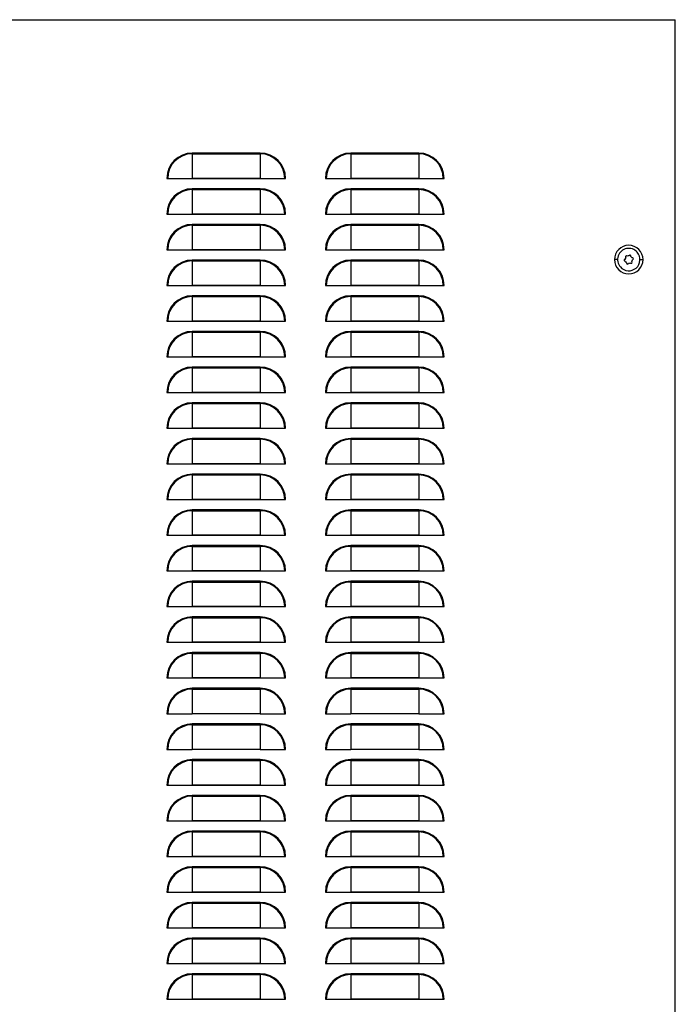
# Model space of a CAD drawing. Units: millimetres. Extents: x 590 to 2122, y -991 to 1225.
# Drawn here: x 1791 to 2122, y 625 to 1121 of the extents above; entities that cross this region are included whole.
import ezdxf

# ---------------------------------------------------------------- set-up
doc = ezdxf.new("R2010")
doc.units = ezdxf.units.MM

msp = doc.modelspace()

# ---------------------------------------------------------------- linework, layer by layer
at = {"color": 7, "linetype": 'Continuous'}
for p, q in [((1526.5, 1121.27), (2121.5, 1121.27)), ((2121.5, -877.32), (2121.5, 1121.27)), ((1877.65, 1054.02), (1877.65, 1053.61)), ((1911.95, 1054.02), (1877.65, 1054.02)), ((1877.65, 1053.61), (1877.65, 1041.23)), ((1877.65, 1053.61), (1911.95, 1053.61)), ((1911.95, 1054.02), (1911.95, 1053.61)), ((1911.95, 1053.61), (1911.95, 1041.23)), ((1957.65, 1054.02), (1957.65, 1053.61)), ((1991.95, 1054.02), (1957.65, 1054.02)), ((1957.65, 1053.61), (1957.65, 1041.23)), ((1957.65, 1053.61), (1991.95, 1053.61)), ((1991.95, 1054.02), (1991.95, 1053.61)), ((1991.95, 1053.61), (1991.95, 1041.23)), ((1864.84, 1041.21), (1865.25, 1041.21)), ((1865.25, 1041.21), (1877.63, 1041.21)), ((1911.97, 1041.21), (1877.63, 1041.21)), ((1877.65, 1041.23), (1911.95, 1041.23)), ((1911.97, 1041.21), (1924.35, 1041.21)), ((1924.35, 1041.21), (1924.75, 1041.21)), ((1944.84, 1041.21), (1945.25, 1041.21)), ((1945.25, 1041.21), (1957.63, 1041.21)), ((1991.97, 1041.21), (1957.63, 1041.21)), ((1957.65, 1041.23), (1991.95, 1041.23)), ((1991.97, 1041.21), (2004.35, 1041.21)), ((2004.35, 1041.21), (2004.75, 1041.21)), ((1877.65, 1036.02), (1877.65, 1035.61)), ((1911.95, 1036.02), (1877.65, 1036.02)), ((1877.65, 1035.61), (1877.65, 1023.23)), ((1877.65, 1035.61), (1911.95, 1035.61)), ((1911.95, 1036.02), (1911.95, 1035.61)), ((1911.95, 1035.61), (1911.95, 1023.23)), ((1957.65, 1036.02), (1957.65, 1035.61)), ((1991.95, 1036.02), (1957.65, 1036.02)), ((1957.65, 1035.61), (1957.65, 1023.23)), ((1957.65, 1035.61), (1991.95, 1035.61)), ((1991.95, 1036.02), (1991.95, 1035.61)), ((1991.95, 1035.61), (1991.95, 1023.23)), ((1864.84, 1023.21), (1865.25, 1023.21)), ((1865.25, 1023.21), (1877.63, 1023.21)), ((1911.97, 1023.21), (1877.63, 1023.21)), ((1877.65, 1023.23), (1911.95, 1023.23)), ((1911.97, 1023.21), (1924.35, 1023.21)), ((1924.35, 1023.21), (1924.75, 1023.21)), ((1944.84, 1023.21), (1945.25, 1023.21)), ((1945.25, 1023.21), (1957.63, 1023.21)), ((1991.97, 1023.21), (1957.63, 1023.21)), ((1957.65, 1023.23), (1991.95, 1023.23)), ((1991.97, 1023.21), (2004.35, 1023.21)), ((2004.35, 1023.21), (2004.75, 1023.21)), ((1877.65, 1018.02), (1877.65, 1017.61)), ((1911.95, 1018.02), (1877.65, 1018.02)), ((1877.65, 1017.61), (1877.65, 1005.23)), ((1877.65, 1017.61), (1911.95, 1017.61)), ((1911.95, 1018.02), (1911.95, 1017.61)), ((1911.95, 1017.61), (1911.95, 1005.23)), ((1957.65, 1018.02), (1957.65, 1017.61)), ((1991.95, 1018.02), (1957.65, 1018.02)), ((1957.65, 1017.61), (1957.65, 1005.23)), ((1957.65, 1017.61), (1991.95, 1017.61)), ((1991.95, 1018.02), (1991.95, 1017.61)), ((1991.95, 1017.61), (1991.95, 1005.23)), ((1864.84, 1005.21), (1865.25, 1005.21)), ((1865.25, 1005.21), (1877.63, 1005.21)), ((1911.97, 1005.21), (1877.63, 1005.21)), ((1877.65, 1005.23), (1911.95, 1005.23)), ((1911.97, 1005.21), (1924.35, 1005.21)), ((1924.35, 1005.21), (1924.75, 1005.21)), ((1944.84, 1005.21), (1945.25, 1005.21)), ((1945.25, 1005.21), (1957.63, 1005.21)), ((1991.97, 1005.21), (1957.63, 1005.21)), ((1957.65, 1005.23), (1991.95, 1005.23)), ((1991.97, 1005.21), (2004.35, 1005.21)), ((2004.35, 1005.21), (2004.75, 1005.21)), ((1877.65, 1000.02), (1877.65, 999.61)), ((1911.95, 1000.02), (1877.65, 1000.02)), ((1877.65, 999.61), (1877.65, 987.23)), ((1877.65, 999.61), (1911.95, 999.61)), ((1911.95, 1000.02), (1911.95, 999.61)), ((1911.95, 999.61), (1911.95, 987.23)), ((1957.65, 1000.02), (1957.65, 999.61)), ((1991.95, 1000.02), (1957.65, 1000.02)), ((1957.65, 999.61), (1957.65, 987.23)), ((1957.65, 999.61), (1991.95, 999.61)), ((1991.95, 1000.02), (1991.95, 999.61)), ((1991.95, 999.61), (1991.95, 987.23)), ((2092.35, 1000.27), (2090.8, 1000.27)), ((2103.65, 1000.27), (2105.2, 1000.27)), ((1864.84, 987.21), (1865.25, 987.21)), ((1865.25, 987.21), (1877.63, 987.21)), ((1911.97, 987.21), (1877.63, 987.21)), ((1877.65, 987.23), (1911.95, 987.23)), ((1911.97, 987.21), (1924.35, 987.21)), ((1924.35, 987.21), (1924.75, 987.21)), ((1944.84, 987.21), (1945.25, 987.21)), ((1945.25, 987.21), (1957.63, 987.21)), ((1991.97, 987.21), (1957.63, 987.21)), ((1957.65, 987.23), (1991.95, 987.23)), ((1991.97, 987.21), (2004.35, 987.21)), ((2004.35, 987.21), (2004.75, 987.21)), ((1877.65, 982.02), (1877.65, 981.61)), ((1911.95, 982.02), (1877.65, 982.02)), ((1877.65, 981.61), (1877.65, 969.23)), ((1877.65, 981.61), (1911.95, 981.61)), ((1911.95, 982.02), (1911.95, 981.61)), ((1911.95, 981.61), (1911.95, 969.23)), ((1957.65, 982.02), (1957.65, 981.61)), ((1991.95, 982.02), (1957.65, 982.02)), ((1957.65, 981.61), (1957.65, 969.23)), ((1957.65, 981.61), (1991.95, 981.61)), ((1991.95, 982.02), (1991.95, 981.61)), ((1991.95, 981.61), (1991.95, 969.23)), ((1864.84, 969.21), (1865.25, 969.21)), ((1865.25, 969.21), (1877.63, 969.21)), ((1911.97, 969.21), (1877.63, 969.21)), ((1877.65, 969.23), (1911.95, 969.23)), ((1911.97, 969.21), (1924.35, 969.21)), ((1924.35, 969.21), (1924.75, 969.21)), ((1944.84, 969.21), (1945.25, 969.21)), ((1945.25, 969.21), (1957.63, 969.21)), ((1991.97, 969.21), (1957.63, 969.21)), ((1957.65, 969.23), (1991.95, 969.23)), ((1991.97, 969.21), (2004.35, 969.21)), ((2004.35, 969.21), (2004.75, 969.21)), ((1877.65, 964.02), (1877.65, 963.61)), ((1911.95, 964.02), (1877.65, 964.02)), ((1877.65, 963.61), (1877.65, 951.23)), ((1877.65, 963.61), (1911.95, 963.61)), ((1911.95, 964.02), (1911.95, 963.61)), ((1911.95, 963.61), (1911.95, 951.23)), ((1957.65, 964.02), (1957.65, 963.61)), ((1991.95, 964.02), (1957.65, 964.02)), ((1957.65, 963.61), (1957.65, 951.23)), ((1957.65, 963.61), (1991.95, 963.61)), ((1991.95, 964.02), (1991.95, 963.61)), ((1991.95, 963.61), (1991.95, 951.23)), ((1864.84, 951.21), (1865.25, 951.21)), ((1865.25, 951.21), (1877.63, 951.21)), ((1911.97, 951.21), (1877.63, 951.21)), ((1877.65, 951.23), (1911.95, 951.23)), ((1911.97, 951.21), (1924.35, 951.21)), ((1924.35, 951.21), (1924.75, 951.21)), ((1944.84, 951.21), (1945.25, 951.21)), ((1945.25, 951.21), (1957.63, 951.21)), ((1991.97, 951.21), (1957.63, 951.21)), ((1957.65, 951.23), (1991.95, 951.23)), ((1991.97, 951.21), (2004.35, 951.21)), ((2004.35, 951.21), (2004.75, 951.21)), ((1877.65, 946.02), (1877.65, 945.61)), ((1911.95, 946.02), (1877.65, 946.02)), ((1877.65, 945.61), (1877.65, 933.23)), ((1877.65, 945.61), (1911.95, 945.61)), ((1911.95, 946.02), (1911.95, 945.61)), ((1911.95, 945.61), (1911.95, 933.23)), ((1957.65, 946.02), (1957.65, 945.61)), ((1991.95, 946.02), (1957.65, 946.02)), ((1957.65, 945.61), (1957.65, 933.23)), ((1957.65, 945.61), (1991.95, 945.61)), ((1991.95, 946.02), (1991.95, 945.61)), ((1991.95, 945.61), (1991.95, 933.23)), ((1864.84, 933.21), (1865.25, 933.21)), ((1865.25, 933.21), (1877.63, 933.21)), ((1911.97, 933.21), (1877.63, 933.21)), ((1877.65, 933.23), (1911.95, 933.23)), ((1911.97, 933.21), (1924.35, 933.21)), ((1924.35, 933.21), (1924.75, 933.21)), ((1944.84, 933.21), (1945.25, 933.21)), ((1945.25, 933.21), (1957.63, 933.21)), ((1991.97, 933.21), (1957.63, 933.21)), ((1957.65, 933.23), (1991.95, 933.23)), ((1991.97, 933.21), (2004.35, 933.21)), ((2004.35, 933.21), (2004.75, 933.21)), ((1877.65, 928.02), (1877.65, 927.61)), ((1911.95, 928.02), (1877.65, 928.02)), ((1877.65, 927.61), (1877.65, 915.23)), ((1877.65, 927.61), (1911.95, 927.61)), ((1911.95, 928.02), (1911.95, 927.61)), ((1911.95, 927.61), (1911.95, 915.23)), ((1957.65, 928.02), (1957.65, 927.61)), ((1991.95, 928.02), (1957.65, 928.02)), ((1957.65, 927.61), (1957.65, 915.23)), ((1957.65, 927.61), (1991.95, 927.61)), ((1991.95, 928.02), (1991.95, 927.61)), ((1991.95, 927.61), (1991.95, 915.23)), ((1864.84, 915.21), (1865.25, 915.21)), ((1865.25, 915.21), (1877.63, 915.21)), ((1911.97, 915.21), (1877.63, 915.21)), ((1877.65, 915.23), (1911.95, 915.23)), ((1911.97, 915.21), (1924.35, 915.21)), ((1924.35, 915.21), (1924.75, 915.21)), ((1944.84, 915.21), (1945.25, 915.21)), ((1945.25, 915.21), (1957.63, 915.21)), ((1991.97, 915.21), (1957.63, 915.21)), ((1957.65, 915.23), (1991.95, 915.23)), ((1991.97, 915.21), (2004.35, 915.21)), ((2004.35, 915.21), (2004.75, 915.21)), ((1877.65, 910.02), (1877.65, 909.61)), ((1911.95, 910.02), (1877.65, 910.02)), ((1877.65, 909.61), (1877.65, 897.23)), ((1877.65, 909.61), (1911.95, 909.61)), ((1911.95, 910.02), (1911.95, 909.61)), ((1911.95, 909.61), (1911.95, 897.23)), ((1957.65, 910.02), (1957.65, 909.61)), ((1991.95, 910.02), (1957.65, 910.02)), ((1957.65, 909.61), (1957.65, 897.23)), ((1957.65, 909.61), (1991.95, 909.61)), ((1991.95, 910.02), (1991.95, 909.61)), ((1991.95, 909.61), (1991.95, 897.23)), ((1864.84, 897.21), (1865.25, 897.21)), ((1865.25, 897.21), (1877.63, 897.21)), ((1911.97, 897.21), (1877.63, 897.21)), ((1877.65, 897.23), (1911.95, 897.23)), ((1911.97, 897.21), (1924.35, 897.21)), ((1924.35, 897.21), (1924.75, 897.21)), ((1944.84, 897.21), (1945.25, 897.21)), ((1945.25, 897.21), (1957.63, 897.21)), ((1991.97, 897.21), (1957.63, 897.21)), ((1957.65, 897.23), (1991.95, 897.23)), ((1991.97, 897.21), (2004.35, 897.21)), ((2004.35, 897.21), (2004.75, 897.21)), ((1877.65, 892.02), (1877.65, 891.61)), ((1911.95, 892.02), (1877.65, 892.02)), ((1877.65, 891.61), (1877.65, 879.23)), ((1877.65, 891.61), (1911.95, 891.61)), ((1911.95, 892.02), (1911.95, 891.61)), ((1911.95, 891.61), (1911.95, 879.23)), ((1957.65, 892.02), (1957.65, 891.61)), ((1991.95, 892.02), (1957.65, 892.02)), ((1957.65, 891.61), (1957.65, 879.23)), ((1957.65, 891.61), (1991.95, 891.61)), ((1991.95, 892.02), (1991.95, 891.61)), ((1991.95, 891.61), (1991.95, 879.23)), ((1864.84, 879.21), (1865.25, 879.21)), ((1865.25, 879.21), (1877.63, 879.21)), ((1911.97, 879.21), (1877.63, 879.21)), ((1877.65, 879.23), (1911.95, 879.23)), ((1911.97, 879.21), (1924.35, 879.21)), ((1924.35, 879.21), (1924.75, 879.21)), ((1944.84, 879.21), (1945.25, 879.21)), ((1945.25, 879.21), (1957.63, 879.21)), ((1991.97, 879.21), (1957.63, 879.21)), ((1957.65, 879.23), (1991.95, 879.23)), ((1991.97, 879.21), (2004.35, 879.21)), ((2004.35, 879.21), (2004.75, 879.21)), ((1877.65, 874.02), (1877.65, 873.61)), ((1911.95, 874.02), (1877.65, 874.02)), ((1877.65, 873.61), (1877.65, 861.23)), ((1877.65, 873.61), (1911.95, 873.61)), ((1911.95, 874.02), (1911.95, 873.61)), ((1911.95, 873.61), (1911.95, 861.23)), ((1957.65, 874.02), (1957.65, 873.61)), ((1991.95, 874.02), (1957.65, 874.02)), ((1957.65, 873.61), (1957.65, 861.23)), ((1957.65, 873.61), (1991.95, 873.61)), ((1991.95, 874.02), (1991.95, 873.61)), ((1991.95, 873.61), (1991.95, 861.23)), ((1864.84, 861.21), (1865.25, 861.21)), ((1865.25, 861.21), (1877.63, 861.21)), ((1911.97, 861.21), (1877.63, 861.21)), ((1877.65, 861.23), (1911.95, 861.23)), ((1911.97, 861.21), (1924.35, 861.21)), ((1924.35, 861.21), (1924.75, 861.21)), ((1944.84, 861.21), (1945.25, 861.21)), ((1945.25, 861.21), (1957.63, 861.21)), ((1991.97, 861.21), (1957.63, 861.21)), ((1957.65, 861.23), (1991.95, 861.23)), ((1991.97, 861.21), (2004.35, 861.21)), ((2004.35, 861.21), (2004.75, 861.21)), ((1877.65, 856.02), (1877.65, 855.61)), ((1911.95, 856.02), (1877.65, 856.02)), ((1877.65, 855.61), (1877.65, 843.23)), ((1877.65, 855.61), (1911.95, 855.61)), ((1911.95, 856.02), (1911.95, 855.61)), ((1911.95, 855.61), (1911.95, 843.23)), ((1957.65, 856.02), (1957.65, 855.61)), ((1991.95, 856.02), (1957.65, 856.02)), ((1957.65, 855.61), (1957.65, 843.23)), ((1957.65, 855.61), (1991.95, 855.61)), ((1991.95, 856.02), (1991.95, 855.61)), ((1991.95, 855.61), (1991.95, 843.23)), ((1864.84, 843.21), (1865.25, 843.21)), ((1865.25, 843.21), (1877.63, 843.21)), ((1911.97, 843.21), (1877.63, 843.21)), ((1877.65, 843.23), (1911.95, 843.23)), ((1911.97, 843.21), (1924.35, 843.21)), ((1924.35, 843.21), (1924.75, 843.21)), ((1944.84, 843.21), (1945.25, 843.21)), ((1945.25, 843.21), (1957.63, 843.21)), ((1991.97, 843.21), (1957.63, 843.21)), ((1957.65, 843.23), (1991.95, 843.23)), ((1991.97, 843.21), (2004.35, 843.21)), ((2004.35, 843.21), (2004.75, 843.21)), ((1877.65, 838.02), (1877.65, 837.61)), ((1911.95, 838.02), (1877.65, 838.02)), ((1877.65, 837.61), (1877.65, 825.23)), ((1877.65, 837.61), (1911.95, 837.61)), ((1911.95, 838.02), (1911.95, 837.61)), ((1911.95, 837.61), (1911.95, 825.23)), ((1957.65, 838.02), (1957.65, 837.61)), ((1991.95, 838.02), (1957.65, 838.02)), ((1957.65, 837.61), (1957.65, 825.23)), ((1957.65, 837.61), (1991.95, 837.61)), ((1991.95, 838.02), (1991.95, 837.61)), ((1991.95, 837.61), (1991.95, 825.23)), ((1864.84, 825.21), (1865.25, 825.21)), ((1865.25, 825.21), (1877.63, 825.21)), ((1911.97, 825.21), (1877.63, 825.21)), ((1877.65, 825.23), (1911.95, 825.23)), ((1911.97, 825.21), (1924.35, 825.21)), ((1924.35, 825.21), (1924.75, 825.21)), ((1944.84, 825.21), (1945.25, 825.21)), ((1945.25, 825.21), (1957.63, 825.21)), ((1991.97, 825.21), (1957.63, 825.21)), ((1957.65, 825.23), (1991.95, 825.23)), ((1991.97, 825.21), (2004.35, 825.21)), ((2004.35, 825.21), (2004.75, 825.21)), ((1877.65, 820.02), (1877.65, 819.61)), ((1911.95, 820.02), (1877.65, 820.02)), ((1877.65, 819.61), (1877.65, 807.23)), ((1877.65, 819.61), (1911.95, 819.61)), ((1911.95, 820.02), (1911.95, 819.61)), ((1911.95, 819.61), (1911.95, 807.23)), ((1957.65, 820.02), (1957.65, 819.61)), ((1991.95, 820.02), (1957.65, 820.02)), ((1957.65, 819.61), (1957.65, 807.23)), ((1957.65, 819.61), (1991.95, 819.61)), ((1991.95, 820.02), (1991.95, 819.61)), ((1991.95, 819.61), (1991.95, 807.23)), ((1864.84, 807.21), (1865.25, 807.21)), ((1865.25, 807.21), (1877.63, 807.21)), ((1911.97, 807.21), (1877.63, 807.21)), ((1877.65, 807.23), (1911.95, 807.23)), ((1911.97, 807.21), (1924.35, 807.21)), ((1924.35, 807.21), (1924.75, 807.21)), ((1944.84, 807.21), (1945.25, 807.21)), ((1945.25, 807.21), (1957.63, 807.21)), ((1991.97, 807.21), (1957.63, 807.21)), ((1957.65, 807.23), (1991.95, 807.23)), ((1991.97, 807.21), (2004.35, 807.21)), ((2004.35, 807.21), (2004.75, 807.21)), ((1877.65, 802.02), (1877.65, 801.61)), ((1911.95, 802.02), (1877.65, 802.02)), ((1877.65, 801.61), (1877.65, 789.23)), ((1877.65, 801.61), (1911.95, 801.61)), ((1911.95, 802.02), (1911.95, 801.61)), ((1911.95, 801.61), (1911.95, 789.23)), ((1957.65, 802.02), (1957.65, 801.61)), ((1991.95, 802.02), (1957.65, 802.02)), ((1957.65, 801.61), (1957.65, 789.23)), ((1957.65, 801.61), (1991.95, 801.61)), ((1991.95, 802.02), (1991.95, 801.61)), ((1991.95, 801.61), (1991.95, 789.23)), ((1864.84, 789.21), (1865.25, 789.21)), ((1865.25, 789.21), (1877.63, 789.21)), ((1911.97, 789.21), (1877.63, 789.21)), ((1877.65, 789.23), (1911.95, 789.23)), ((1911.97, 789.21), (1924.35, 789.21)), ((1924.35, 789.21), (1924.75, 789.21)), ((1944.84, 789.21), (1945.25, 789.21)), ((1945.25, 789.21), (1957.63, 789.21)), ((1991.97, 789.21), (1957.63, 789.21)), ((1957.65, 789.23), (1991.95, 789.23)), ((1991.97, 789.21), (2004.35, 789.21)), ((2004.35, 789.21), (2004.75, 789.21)), ((1877.65, 784.02), (1877.65, 783.61)), ((1911.95, 784.02), (1877.65, 784.02)), ((1877.65, 783.61), (1877.65, 771.23)), ((1877.65, 783.61), (1911.95, 783.61)), ((1911.95, 784.02), (1911.95, 783.61)), ((1911.95, 783.61), (1911.95, 771.23)), ((1957.65, 784.02), (1957.65, 783.61)), ((1991.95, 784.02), (1957.65, 784.02)), ((1957.65, 783.61), (1957.65, 771.23)), ((1957.65, 783.61), (1991.95, 783.61)), ((1991.95, 784.02), (1991.95, 783.61)), ((1991.95, 783.61), (1991.95, 771.23)), ((1864.84, 771.21), (1865.25, 771.21)), ((1865.25, 771.21), (1877.63, 771.21)), ((1911.97, 771.21), (1877.63, 771.21)), ((1877.65, 771.23), (1911.95, 771.23)), ((1911.97, 771.21), (1924.35, 771.21)), ((1924.35, 771.21), (1924.75, 771.21)), ((1944.84, 771.21), (1945.25, 771.21)), ((1945.25, 771.21), (1957.63, 771.21)), ((1991.97, 771.21), (1957.63, 771.21)), ((1957.65, 771.23), (1991.95, 771.23)), ((1991.97, 771.21), (2004.35, 771.21)), ((2004.35, 771.21), (2004.75, 771.21)), ((1877.65, 766.02), (1877.65, 765.61)), ((1911.95, 766.02), (1877.65, 766.02)), ((1877.65, 765.61), (1877.65, 753.23)), ((1877.65, 765.61), (1911.95, 765.61)), ((1911.95, 766.02), (1911.95, 765.61)), ((1911.95, 765.61), (1911.95, 753.23)), ((1957.65, 766.02), (1957.65, 765.61)), ((1991.95, 766.02), (1957.65, 766.02)), ((1957.65, 765.61), (1957.65, 753.23)), ((1957.65, 765.61), (1991.95, 765.61)), ((1991.95, 766.02), (1991.95, 765.61)), ((1991.95, 765.61), (1991.95, 753.23)), ((1864.84, 753.21), (1865.25, 753.21)), ((1865.25, 753.21), (1877.63, 753.21)), ((1911.97, 753.21), (1877.63, 753.21)), ((1877.65, 753.23), (1911.95, 753.23)), ((1911.97, 753.21), (1924.35, 753.21)), ((1924.35, 753.21), (1924.75, 753.21)), ((1944.84, 753.21), (1945.25, 753.21)), ((1945.25, 753.21), (1957.63, 753.21)), ((1991.97, 753.21), (1957.63, 753.21)), ((1957.65, 753.23), (1991.95, 753.23)), ((1991.97, 753.21), (2004.35, 753.21)), ((2004.35, 753.21), (2004.75, 753.21)), ((1877.65, 748.02), (1877.65, 747.61)), ((1911.95, 748.02), (1877.65, 748.02)), ((1877.65, 747.61), (1877.65, 735.23)), ((1877.65, 747.61), (1911.95, 747.61)), ((1911.95, 748.02), (1911.95, 747.61)), ((1911.95, 747.61), (1911.95, 735.23)), ((1957.65, 748.02), (1957.65, 747.61)), ((1991.95, 748.02), (1957.65, 748.02)), ((1957.65, 747.61), (1957.65, 735.23)), ((1957.65, 747.61), (1991.95, 747.61)), ((1991.95, 748.02), (1991.95, 747.61)), ((1991.95, 747.61), (1991.95, 735.23)), ((1864.84, 735.21), (1865.25, 735.21)), ((1865.25, 735.21), (1877.63, 735.21)), ((1911.97, 735.21), (1877.63, 735.21)), ((1877.65, 735.23), (1911.95, 735.23)), ((1911.97, 735.21), (1924.35, 735.21)), ((1924.35, 735.21), (1924.75, 735.21)), ((1944.84, 735.21), (1945.25, 735.21)), ((1945.25, 735.21), (1957.63, 735.21)), ((1991.97, 735.21), (1957.63, 735.21)), ((1957.65, 735.23), (1991.95, 735.23)), ((1991.97, 735.21), (2004.35, 735.21)), ((2004.35, 735.21), (2004.75, 735.21)), ((1877.65, 730.02), (1877.65, 729.61)), ((1911.95, 730.02), (1877.65, 730.02)), ((1877.65, 729.61), (1877.65, 717.23)), ((1877.65, 729.61), (1911.95, 729.61)), ((1911.95, 730.02), (1911.95, 729.61)), ((1911.95, 729.61), (1911.95, 717.23)), ((1957.65, 730.02), (1957.65, 729.61)), ((1991.95, 730.02), (1957.65, 730.02)), ((1957.65, 729.61), (1957.65, 717.23)), ((1957.65, 729.61), (1991.95, 729.61)), ((1991.95, 730.02), (1991.95, 729.61)), ((1991.95, 729.61), (1991.95, 717.23)), ((1864.84, 717.21), (1865.25, 717.21)), ((1865.25, 717.21), (1877.63, 717.21)), ((1911.97, 717.21), (1877.63, 717.21)), ((1877.65, 717.23), (1911.95, 717.23)), ((1911.97, 717.21), (1924.35, 717.21)), ((1924.35, 717.21), (1924.75, 717.21)), ((1944.84, 717.21), (1945.25, 717.21)), ((1945.25, 717.21), (1957.63, 717.21)), ((1991.97, 717.21), (1957.63, 717.21)), ((1957.65, 717.23), (1991.95, 717.23)), ((1991.97, 717.21), (2004.35, 717.21)), ((2004.35, 717.21), (2004.75, 717.21)), ((1877.65, 712.02), (1877.65, 711.61)), ((1911.95, 712.02), (1877.65, 712.02)), ((1877.65, 711.61), (1877.65, 699.23)), ((1877.65, 711.61), (1911.95, 711.61)), ((1911.95, 712.02), (1911.95, 711.61)), ((1911.95, 711.61), (1911.95, 699.23)), ((1957.65, 712.02), (1957.65, 711.61)), ((1991.95, 712.02), (1957.65, 712.02)), ((1957.65, 711.61), (1957.65, 699.23)), ((1957.65, 711.61), (1991.95, 711.61)), ((1991.95, 712.02), (1991.95, 711.61)), ((1991.95, 711.61), (1991.95, 699.23)), ((1864.84, 699.21), (1865.25, 699.21)), ((1865.25, 699.21), (1877.63, 699.21)), ((1911.97, 699.21), (1877.63, 699.21)), ((1877.65, 699.23), (1911.95, 699.23)), ((1911.97, 699.21), (1924.35, 699.21)), ((1924.35, 699.21), (1924.75, 699.21)), ((1944.84, 699.21), (1945.25, 699.21)), ((1945.25, 699.21), (1957.63, 699.21)), ((1991.97, 699.21), (1957.63, 699.21)), ((1957.65, 699.23), (1991.95, 699.23)), ((1991.97, 699.21), (2004.35, 699.21)), ((2004.35, 699.21), (2004.75, 699.21)), ((1877.65, 694.02), (1877.65, 693.61)), ((1911.95, 694.02), (1877.65, 694.02)), ((1877.65, 693.61), (1877.65, 681.23)), ((1877.65, 693.61), (1911.95, 693.61)), ((1911.95, 694.02), (1911.95, 693.61)), ((1911.95, 693.61), (1911.95, 681.23)), ((1957.65, 694.02), (1957.65, 693.61)), ((1991.95, 694.02), (1957.65, 694.02)), ((1957.65, 693.61), (1957.65, 681.23)), ((1957.65, 693.61), (1991.95, 693.61)), ((1991.95, 694.02), (1991.95, 693.61)), ((1991.95, 693.61), (1991.95, 681.23)), ((1864.84, 681.21), (1865.25, 681.21)), ((1865.25, 681.21), (1877.63, 681.21)), ((1911.97, 681.21), (1877.63, 681.21)), ((1877.65, 681.23), (1911.95, 681.23)), ((1911.97, 681.21), (1924.35, 681.21)), ((1924.35, 681.21), (1924.75, 681.21)), ((1944.84, 681.21), (1945.25, 681.21)), ((1945.25, 681.21), (1957.63, 681.21)), ((1991.97, 681.21), (1957.63, 681.21)), ((1957.65, 681.23), (1991.95, 681.23)), ((1991.97, 681.21), (2004.35, 681.21)), ((2004.35, 681.21), (2004.75, 681.21)), ((1877.65, 676.02), (1877.65, 675.61)), ((1911.95, 676.02), (1877.65, 676.02)), ((1877.65, 675.61), (1877.65, 663.23)), ((1877.65, 675.61), (1911.95, 675.61)), ((1911.95, 676.02), (1911.95, 675.61)), ((1911.95, 675.61), (1911.95, 663.23)), ((1957.65, 676.02), (1957.65, 675.61)), ((1991.95, 676.02), (1957.65, 676.02)), ((1957.65, 675.61), (1957.65, 663.23)), ((1957.65, 675.61), (1991.95, 675.61)), ((1991.95, 676.02), (1991.95, 675.61)), ((1991.95, 675.61), (1991.95, 663.23)), ((1864.84, 663.21), (1865.25, 663.21)), ((1865.25, 663.21), (1877.63, 663.21)), ((1911.97, 663.21), (1877.63, 663.21)), ((1877.65, 663.23), (1911.95, 663.23)), ((1911.97, 663.21), (1924.35, 663.21)), ((1924.35, 663.21), (1924.75, 663.21)), ((1944.84, 663.21), (1945.25, 663.21)), ((1945.25, 663.21), (1957.63, 663.21)), ((1991.97, 663.21), (1957.63, 663.21)), ((1957.65, 663.23), (1991.95, 663.23)), ((1991.97, 663.21), (2004.35, 663.21)), ((2004.35, 663.21), (2004.75, 663.21)), ((1877.65, 658.02), (1877.65, 657.61)), ((1911.95, 658.02), (1877.65, 658.02)), ((1877.65, 657.61), (1877.65, 645.23)), ((1877.65, 657.61), (1911.95, 657.61)), ((1911.95, 658.02), (1911.95, 657.61)), ((1911.95, 657.61), (1911.95, 645.23)), ((1957.65, 658.02), (1957.65, 657.61)), ((1991.95, 658.02), (1957.65, 658.02)), ((1957.65, 657.61), (1957.65, 645.23)), ((1957.65, 657.61), (1991.95, 657.61)), ((1991.95, 658.02), (1991.95, 657.61)), ((1991.95, 657.61), (1991.95, 645.23)), ((1864.84, 645.21), (1865.25, 645.21)), ((1865.25, 645.21), (1877.63, 645.21)), ((1911.97, 645.21), (1877.63, 645.21)), ((1877.65, 645.23), (1911.95, 645.23)), ((1911.97, 645.21), (1924.35, 645.21)), ((1924.35, 645.21), (1924.75, 645.21)), ((1944.84, 645.21), (1945.25, 645.21)), ((1945.25, 645.21), (1957.63, 645.21)), ((1991.97, 645.21), (1957.63, 645.21)), ((1957.65, 645.23), (1991.95, 645.23)), ((1991.97, 645.21), (2004.35, 645.21)), ((2004.35, 645.21), (2004.75, 645.21)), ((1877.65, 640.02), (1877.65, 639.61)), ((1911.95, 640.02), (1877.65, 640.02)), ((1877.65, 639.61), (1877.65, 627.23)), ((1877.65, 639.61), (1911.95, 639.61)), ((1911.95, 640.02), (1911.95, 639.61)), ((1911.95, 639.61), (1911.95, 627.23)), ((1957.65, 640.02), (1957.65, 639.61)), ((1991.95, 640.02), (1957.65, 640.02)), ((1957.65, 639.61), (1957.65, 627.23)), ((1957.65, 639.61), (1991.95, 639.61)), ((1991.95, 640.02), (1991.95, 639.61)), ((1991.95, 639.61), (1991.95, 627.23)), ((1864.84, 627.21), (1865.25, 627.21)), ((1865.25, 627.21), (1877.63, 627.21)), ((1911.97, 627.21), (1877.63, 627.21)), ((1877.65, 627.23), (1911.95, 627.23)), ((1911.97, 627.21), (1924.35, 627.21)), ((1924.35, 627.21), (1924.75, 627.21)), ((1944.84, 627.21), (1945.25, 627.21)), ((1945.25, 627.21), (1957.63, 627.21)), ((1991.97, 627.21), (1957.63, 627.21)), ((1957.65, 627.23), (1991.95, 627.23)), ((1991.97, 627.21), (2004.35, 627.21)), ((2004.35, 627.21), (2004.75, 627.21))]:
    msp.add_line(p, q, dxfattribs=at)
for centre, radius, start, end in [((1877.65, 1041.21), 12.81, 90, 180), ((1877.65, 1041.21), 12.4, 90, 180), ((1911.95, 1041.21), 12.81, 0, 90), ((1911.95, 1041.21), 12.4, 0, 90), ((1957.65, 1041.21), 12.81, 90, 180), ((1957.65, 1041.21), 12.4, 90, 180), ((1991.95, 1041.21), 12.81, 0, 90), ((1991.95, 1041.21), 12.4, 0, 90), ((1877.65, 1041.21), 0.0209, 90, 180), ((1911.95, 1041.21), 0.0209, 0, 90), ((1957.65, 1041.21), 0.0209, 90, 180), ((1991.95, 1041.21), 0.0209, 0, 90), ((1877.65, 1023.21), 12.81, 90, 180), ((1877.65, 1023.21), 12.4, 90, 180), ((1911.95, 1023.21), 12.81, 0, 90), ((1911.95, 1023.21), 12.4, 0, 90), ((1957.65, 1023.21), 12.81, 90, 180), ((1957.65, 1023.21), 12.4, 90, 180), ((1991.95, 1023.21), 12.81, 0, 90), ((1991.95, 1023.21), 12.4, 0, 90), ((1877.65, 1023.21), 0.0209, 90, 180), ((1911.95, 1023.21), 0.0209, 0, 90), ((1957.65, 1023.21), 0.0209, 90, 180), ((1991.95, 1023.21), 0.0209, 0, 90), ((1877.65, 1005.21), 12.81, 90, 180), ((1877.65, 1005.21), 12.4, 90, 180), ((1911.95, 1005.21), 12.81, 0, 90), ((1911.95, 1005.21), 12.4, 0, 90), ((1957.65, 1005.21), 12.81, 90, 180), ((1957.65, 1005.21), 12.4, 90, 180), ((1991.95, 1005.21), 12.81, 0, 90), ((1991.95, 1005.21), 12.4, 0, 90), ((1877.65, 1005.21), 0.0209, 90, 180), ((1911.95, 1005.21), 0.0209, 0, 90), ((1957.65, 1005.21), 0.0209, 90, 180), ((1991.95, 1005.21), 0.0209, 0, 90), ((2098, 1000.27), 7.2, 0, 180), ((2098, 1000.27), 5.65, 41.1321, 221.1321), ((2098, 1000.27), 5.65, 221.1321, 41.1321), ((1877.65, 987.21), 12.81, 90, 180), ((1877.65, 987.21), 12.4, 90, 180), ((1911.95, 987.21), 12.81, 0, 90), ((1911.95, 987.21), 12.4, 0, 90), ((1957.65, 987.21), 12.81, 90, 180), ((1957.65, 987.21), 12.4, 90, 180), ((1991.95, 987.21), 12.81, 0, 90), ((1991.95, 987.21), 12.4, 0, 90), ((2098, 1000.27), 7.2, 180, 0), ((2096.16, 999.91), 0.471, 93.9514, 288.3129), ((2098, 1000.27), 1.88, 145.4936, 176.7706), ((2096.77, 1001.69), 0.471, 41.1321, 221.1321), ((2098, 1000.27), 1.88, 205.4936, 236.7706), ((2096.77, 1001.69), 0.471, 221.1321, 228.3129), ((2097.4, 998.49), 0.471, 153.9514, 348.3129), ((2096.77, 1001.69), 0.471, 33.9514, 41.1321), ((2098, 1000.27), 1.88, 85.4936, 116.7706), ((2098, 1000.27), 1.88, 265.4936, 296.7706), ((2098.61, 1002.05), 0.471, 41.1321, 168.3129), ((2099.24, 998.85), 0.471, 213.9514, 221.1321), ((2099.24, 998.85), 0.471, 221.1321, 41.1321), ((2098.61, 1002.05), 0.471, 333.9514, 41.1321), ((2098, 1000.27), 1.88, 41.1321, 56.7706), ((2098, 1000.27), 1.88, 25.4936, 41.1321), ((2098, 1000.27), 1.88, 325.4936, 356.7706), ((2099.24, 998.85), 0.471, 41.1321, 48.3129), ((2099.85, 1000.63), 0.471, 41.1321, 108.3129), ((2099.85, 1000.63), 0.471, 273.9514, 41.1321), ((1877.65, 987.21), 0.0209, 90, 180), ((1911.95, 987.21), 0.0209, 0, 90), ((1957.65, 987.21), 0.0209, 90, 180), ((1991.95, 987.21), 0.0209, 0, 90), ((1877.65, 969.21), 12.81, 90, 180), ((1877.65, 969.21), 12.4, 90, 180), ((1911.95, 969.21), 12.81, 0, 90), ((1911.95, 969.21), 12.4, 0, 90), ((1957.65, 969.21), 12.81, 90, 180), ((1957.65, 969.21), 12.4, 90, 180), ((1991.95, 969.21), 12.81, 0, 90), ((1991.95, 969.21), 12.4, 0, 90), ((1877.65, 969.21), 0.0209, 90, 180), ((1911.95, 969.21), 0.0209, 0, 90), ((1957.65, 969.21), 0.0209, 90, 180), ((1991.95, 969.21), 0.0209, 0, 90), ((1877.65, 951.21), 12.81, 90, 180), ((1877.65, 951.21), 12.4, 90, 180), ((1911.95, 951.21), 12.81, 0, 90), ((1911.95, 951.21), 12.4, 0, 90), ((1957.65, 951.21), 12.81, 90, 180), ((1957.65, 951.21), 12.4, 90, 180), ((1991.95, 951.21), 12.81, 0, 90), ((1991.95, 951.21), 12.4, 0, 90), ((1877.65, 951.21), 0.0209, 90, 180), ((1911.95, 951.21), 0.0209, 0, 90), ((1957.65, 951.21), 0.0209, 90, 180), ((1991.95, 951.21), 0.0209, 0, 90), ((1877.65, 933.21), 12.81, 90, 180), ((1877.65, 933.21), 12.4, 90, 180), ((1911.95, 933.21), 12.81, 0, 90), ((1911.95, 933.21), 12.4, 0, 90), ((1957.65, 933.21), 12.81, 90, 180), ((1957.65, 933.21), 12.4, 90, 180), ((1991.95, 933.21), 12.81, 0, 90), ((1991.95, 933.21), 12.4, 0, 90), ((1877.65, 933.21), 0.0209, 90, 180), ((1911.95, 933.21), 0.0209, 0, 90), ((1957.65, 933.21), 0.0209, 90, 180), ((1991.95, 933.21), 0.0209, 0, 90), ((1877.65, 915.21), 12.81, 90, 180), ((1877.65, 915.21), 12.4, 90, 180), ((1911.95, 915.21), 12.81, 0, 90), ((1911.95, 915.21), 12.4, 0, 90), ((1957.65, 915.21), 12.81, 90, 180), ((1957.65, 915.21), 12.4, 90, 180), ((1991.95, 915.21), 12.81, 0, 90), ((1991.95, 915.21), 12.4, 0, 90), ((1877.65, 915.21), 0.0209, 90, 180), ((1911.95, 915.21), 0.0209, 0, 90), ((1957.65, 915.21), 0.0209, 90, 180), ((1991.95, 915.21), 0.0209, 0, 90), ((1877.65, 897.21), 12.81, 90, 180), ((1877.65, 897.21), 12.4, 90, 180), ((1911.95, 897.21), 12.81, 0, 90), ((1911.95, 897.21), 12.4, 0, 90), ((1957.65, 897.21), 12.81, 90, 180), ((1957.65, 897.21), 12.4, 90, 180), ((1991.95, 897.21), 12.81, 0, 90), ((1991.95, 897.21), 12.4, 0, 90), ((1877.65, 897.21), 0.0209, 90, 180), ((1911.95, 897.21), 0.0209, 0, 90), ((1957.65, 897.21), 0.0209, 90, 180), ((1991.95, 897.21), 0.0209, 0, 90), ((1877.65, 879.21), 12.81, 90, 180), ((1877.65, 879.21), 12.4, 90, 180), ((1911.95, 879.21), 12.81, 0, 90), ((1911.95, 879.21), 12.4, 0, 90), ((1957.65, 879.21), 12.81, 90, 180), ((1957.65, 879.21), 12.4, 90, 180), ((1991.95, 879.21), 12.81, 0, 90), ((1991.95, 879.21), 12.4, 0, 90), ((1877.65, 879.21), 0.0209, 90, 180), ((1911.95, 879.21), 0.0209, 0, 90), ((1957.65, 879.21), 0.0209, 90, 180), ((1991.95, 879.21), 0.0209, 0, 90), ((1877.65, 861.21), 12.81, 90, 180), ((1877.65, 861.21), 12.4, 90, 180), ((1911.95, 861.21), 12.81, 0, 90), ((1911.95, 861.21), 12.4, 0, 90), ((1957.65, 861.21), 12.81, 90, 180), ((1957.65, 861.21), 12.4, 90, 180), ((1991.95, 861.21), 12.81, 0, 90), ((1991.95, 861.21), 12.4, 0, 90), ((1877.65, 861.21), 0.0209, 90, 180), ((1911.95, 861.21), 0.0209, 0, 90), ((1957.65, 861.21), 0.0209, 90, 180), ((1991.95, 861.21), 0.0209, 0, 90), ((1877.65, 843.21), 12.81, 90, 180), ((1877.65, 843.21), 12.4, 90, 180), ((1911.95, 843.21), 12.81, 0, 90), ((1911.95, 843.21), 12.4, 0, 90), ((1957.65, 843.21), 12.81, 90, 180), ((1957.65, 843.21), 12.4, 90, 180), ((1991.95, 843.21), 12.81, 0, 90), ((1991.95, 843.21), 12.4, 0, 90), ((1877.65, 843.21), 0.0209, 90, 180), ((1911.95, 843.21), 0.0209, 0, 90), ((1957.65, 843.21), 0.0209, 90, 180), ((1991.95, 843.21), 0.0209, 0, 90), ((1877.65, 825.21), 12.81, 90, 180), ((1877.65, 825.21), 12.4, 90, 180), ((1911.95, 825.21), 12.81, 0, 90), ((1911.95, 825.21), 12.4, 0, 90), ((1957.65, 825.21), 12.81, 90, 180), ((1957.65, 825.21), 12.4, 90, 180), ((1991.95, 825.21), 12.81, 0, 90), ((1991.95, 825.21), 12.4, 0, 90), ((1877.65, 825.21), 0.0209, 90, 180), ((1911.95, 825.21), 0.0209, 0, 90), ((1957.65, 825.21), 0.0209, 90, 180), ((1991.95, 825.21), 0.0209, 0, 90), ((1877.65, 807.21), 12.81, 90, 180), ((1877.65, 807.21), 12.4, 90, 180), ((1911.95, 807.21), 12.81, 0, 90), ((1911.95, 807.21), 12.4, 0, 90), ((1957.65, 807.21), 12.81, 90, 180), ((1957.65, 807.21), 12.4, 90, 180), ((1991.95, 807.21), 12.81, 0, 90), ((1991.95, 807.21), 12.4, 0, 90), ((1877.65, 807.21), 0.0209, 90, 180), ((1911.95, 807.21), 0.0209, 0, 90), ((1957.65, 807.21), 0.0209, 90, 180), ((1991.95, 807.21), 0.0209, 0, 90), ((1877.65, 789.21), 12.81, 90, 180), ((1877.65, 789.21), 12.4, 90, 180), ((1911.95, 789.21), 12.81, 0, 90), ((1911.95, 789.21), 12.4, 0, 90), ((1957.65, 789.21), 12.81, 90, 180), ((1957.65, 789.21), 12.4, 90, 180), ((1991.95, 789.21), 12.81, 0, 90), ((1991.95, 789.21), 12.4, 0, 90), ((1877.65, 789.21), 0.0209, 90, 180), ((1911.95, 789.21), 0.0209, 0, 90), ((1957.65, 789.21), 0.0209, 90, 180), ((1991.95, 789.21), 0.0209, 0, 90), ((1877.65, 771.21), 12.81, 90, 180), ((1877.65, 771.21), 12.4, 90, 180), ((1911.95, 771.21), 12.81, 0, 90), ((1911.95, 771.21), 12.4, 0, 90), ((1957.65, 771.21), 12.81, 90, 180), ((1957.65, 771.21), 12.4, 90, 180), ((1991.95, 771.21), 12.81, 0, 90), ((1991.95, 771.21), 12.4, 0, 90), ((1877.65, 771.21), 0.0209, 90, 180), ((1911.95, 771.21), 0.0209, 0, 90), ((1957.65, 771.21), 0.0209, 90, 180), ((1991.95, 771.21), 0.0209, 0, 90), ((1877.65, 753.21), 12.81, 90, 180), ((1877.65, 753.21), 12.4, 90, 180), ((1911.95, 753.21), 12.81, 0, 90), ((1911.95, 753.21), 12.4, 0, 90), ((1957.65, 753.21), 12.81, 90, 180), ((1957.65, 753.21), 12.4, 90, 180), ((1991.95, 753.21), 12.81, 0, 90), ((1991.95, 753.21), 12.4, 0, 90), ((1877.65, 753.21), 0.0209, 90, 180), ((1911.95, 753.21), 0.0209, 0, 90), ((1957.65, 753.21), 0.0209, 90, 180), ((1991.95, 753.21), 0.0209, 0, 90), ((1877.65, 735.21), 12.81, 90, 180), ((1877.65, 735.21), 12.4, 90, 180), ((1911.95, 735.21), 12.81, 0, 90), ((1911.95, 735.21), 12.4, 0, 90), ((1957.65, 735.21), 12.81, 90, 180), ((1957.65, 735.21), 12.4, 90, 180), ((1991.95, 735.21), 12.81, 0, 90), ((1991.95, 735.21), 12.4, 0, 90), ((1877.65, 735.21), 0.0209, 90, 180), ((1911.95, 735.21), 0.0209, 0, 90), ((1957.65, 735.21), 0.0209, 90, 180), ((1991.95, 735.21), 0.0209, 0, 90), ((1877.65, 717.21), 12.81, 90, 180), ((1877.65, 717.21), 12.4, 90, 180), ((1911.95, 717.21), 12.81, 0, 90), ((1911.95, 717.21), 12.4, 0, 90), ((1957.65, 717.21), 12.81, 90, 180), ((1957.65, 717.21), 12.4, 90, 180), ((1991.95, 717.21), 12.81, 0, 90), ((1991.95, 717.21), 12.4, 0, 90), ((1877.65, 717.21), 0.0209, 90, 180), ((1911.95, 717.21), 0.0209, 0, 90), ((1957.65, 717.21), 0.0209, 90, 180), ((1991.95, 717.21), 0.0209, 0, 90), ((1877.65, 699.21), 12.81, 90, 180), ((1877.65, 699.21), 12.4, 90, 180), ((1911.95, 699.21), 12.81, 0, 90), ((1911.95, 699.21), 12.4, 0, 90), ((1957.65, 699.21), 12.81, 90, 180), ((1957.65, 699.21), 12.4, 90, 180), ((1991.95, 699.21), 12.81, 0, 90), ((1991.95, 699.21), 12.4, 0, 90), ((1877.65, 699.21), 0.0209, 90, 180), ((1911.95, 699.21), 0.0209, 0, 90), ((1957.65, 699.21), 0.0209, 90, 180), ((1991.95, 699.21), 0.0209, 0, 90), ((1877.65, 681.21), 12.81, 90, 180), ((1877.65, 681.21), 12.4, 90, 180), ((1911.95, 681.21), 12.81, 0, 90), ((1911.95, 681.21), 12.4, 0, 90), ((1957.65, 681.21), 12.81, 90, 180), ((1957.65, 681.21), 12.4, 90, 180), ((1991.95, 681.21), 12.81, 0, 90), ((1991.95, 681.21), 12.4, 0, 90), ((1877.65, 681.21), 0.0209, 90, 180), ((1911.95, 681.21), 0.0209, 0, 90), ((1957.65, 681.21), 0.0209, 90, 180), ((1991.95, 681.21), 0.0209, 0, 90), ((1877.65, 663.21), 12.81, 90, 180), ((1877.65, 663.21), 12.4, 90, 180), ((1911.95, 663.21), 12.81, 0, 90), ((1911.95, 663.21), 12.4, 0, 90), ((1957.65, 663.21), 12.81, 90, 180), ((1957.65, 663.21), 12.4, 90, 180), ((1991.95, 663.21), 12.81, 0, 90), ((1991.95, 663.21), 12.4, 0, 90), ((1877.65, 663.21), 0.0209, 90, 180), ((1911.95, 663.21), 0.0209, 0, 90), ((1957.65, 663.21), 0.0209, 90, 180), ((1991.95, 663.21), 0.0209, 0, 90), ((1877.65, 645.21), 12.81, 90, 180), ((1877.65, 645.21), 12.4, 90, 180), ((1911.95, 645.21), 12.81, 0, 90), ((1911.95, 645.21), 12.4, 0, 90), ((1957.65, 645.21), 12.81, 90, 180), ((1957.65, 645.21), 12.4, 90, 180), ((1991.95, 645.21), 12.81, 0, 90), ((1991.95, 645.21), 12.4, 0, 90), ((1877.65, 645.21), 0.0209, 90, 180), ((1911.95, 645.21), 0.0209, 0, 90), ((1957.65, 645.21), 0.0209, 90, 180), ((1991.95, 645.21), 0.0209, 0, 90), ((1877.65, 627.21), 12.81, 90, 180), ((1877.65, 627.21), 12.4, 90, 180), ((1911.95, 627.21), 12.81, 0, 90), ((1911.95, 627.21), 12.4, 0, 90), ((1957.65, 627.21), 12.81, 90, 180), ((1957.65, 627.21), 12.4, 90, 180), ((1991.95, 627.21), 12.81, 0, 90), ((1991.95, 627.21), 12.4, 0, 90), ((1877.65, 627.21), 0.0209, 90, 180), ((1911.95, 627.21), 0.0209, 0, 90), ((1957.65, 627.21), 0.0209, 90, 180), ((1991.95, 627.21), 0.0209, 0, 90)]:
    msp.add_arc(centre, radius, start, end, dxfattribs=at)

doc.saveas('drawing.dxf')
